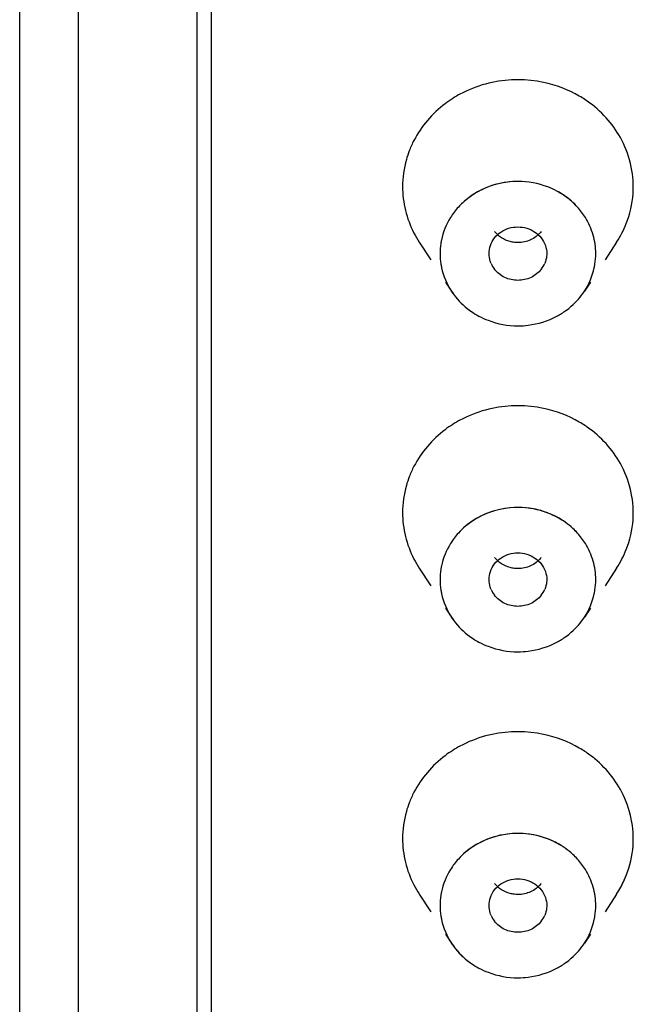
# Model space of a CAD drawing. Units: inches. Extents: x 0.6 to 15.9, y 5.4 to 9.7.
# Drawn here: x 14.4 to 14.6, y 9 to 9.3 of the extents above; entities that cross this region are included whole.
import ezdxf

# ---------------------------------------------------------------- set-up
doc = ezdxf.new("R2010")
doc.units = ezdxf.units.IN
doc.header["$LTSCALE"] = 0.9094488189
doc.header["$MEASUREMENT"] = 0
doc.layers.get('0').update_dxf_attribs({"linetype": 'CONTINUOUS'})

msp = doc.modelspace()

# ---------------------------------------------------------------- linework, layer by layer
at = {"color": 7, "linetype": 'CONTINUOUS'}
for p, q in [((14.41494341, 7.7381892263), (14.41494341, 9.6213990402)), ((14.47544341, 8.4233034338), (14.47544341, 9.4358584117)), ((14.48044341, 8.427939353), (14.48044341, 9.4339338352))]:
    msp.add_line(p, q, dxfattribs=at)
at = {"color": 9, "linetype": 'CONTINUOUS'}
msp.add_line((14.43494341, 9.5108900952), (14.43494341, 7.7306970944), dxfattribs=at)
at = {"color": 6, "linetype": 'CONTINUOUS'}
for p, q in [((14.5512901595, 9.2434607103), (14.5552089939, 9.2374760239)), ((14.6185966604, 9.2434607103), (14.614677826, 9.2374760239)), ((14.5602303605, 9.2298075947), (14.5622274659, 9.2267576954)), ((14.6096564595, 9.2298075947), (14.607659354, 9.2267576954)), ((14.5512901595, 9.1321986477), (14.5552089939, 9.1262139613)), ((14.6185966604, 9.1321986477), (14.614677826, 9.1262139613)), ((14.5602303605, 9.1185455321), (14.5622274659, 9.1154956329)), ((14.6096564595, 9.1185455321), (14.607659354, 9.1154956329)), ((14.5512901595, 9.0209365852), (14.5552089939, 9.0149518988)), ((14.6185966604, 9.0209365852), (14.614677826, 9.0149518988)), ((14.5602303605, 9.0072834696), (14.5622274659, 9.0042335704)), ((14.6096564595, 9.0072834696), (14.607659354, 9.0042335704))]:
    msp.add_line(p, q, dxfattribs=at)
for centre, radius, start, end in [((14.5847900003, 9.2573763113), 0.0415185311, 101.9741268072, 114.9343652565), ((14.5849434171, 9.2564357993), 0.0424704321, 78.0916630541, 101.9133519), ((14.5804862009, 9.2621779448), 0.0349278785, 152.6561249142, 159.0747970256), ((14.5893673889, 9.2621615651), 0.0349649155, 11.5714209309, 27.3483540083), ((14.5911415286, 9.2624103529), 0.0331719606, 355.7801132255, 11.637625817), ((14.5841891323, 9.2374354799), 0.0265874635, 118.1377755037, 128.4110266135), ((14.585690569, 9.2374227494), 0.0266020486, 52.6862711853, 61.8559154653), ((14.5837376374, 9.2380036906), 0.0258617153, 128.4093626733, 137.6166857461), ((14.586104357, 9.2379570516), 0.0259262739, 42.3933135116, 52.6977948372), ((14.5808375521, 9.2628316332), 0.0353318087, 207.3757494668, 213.1568250922), ((14.5890491519, 9.2628317799), 0.0353319814, 326.8433926466, 332.6297161965), ((14.5840926745, 9.2397139175), 0.0090108585, 202.8357621488, 217.7859033953), ((14.5857934942, 9.2397142366), 0.0090115595, 322.1981945399, 337.1672229191), ((14.5847900003, 9.1461142487), 0.0415185311, 101.9741268072, 114.9343652561), ((14.5849434171, 9.1451737368), 0.0424704321, 78.0916630541, 101.9133518999), ((14.5804862009, 9.1509158822), 0.0349278785, 152.6561249141, 159.074797025), ((14.5893673889, 9.1508995025), 0.0349649155, 11.5714209314, 27.3483540084), ((14.5911415286, 9.1511482903), 0.0331719606, 355.7801132259, 11.6376258175), ((14.5849671402, 9.1243567331), 0.028565915, 74.382278176, 102.461662593), ((14.5808375521, 9.1515695707), 0.0353318087, 207.3757494668, 213.1568250924), ((14.5890491519, 9.1515697173), 0.0353319814, 326.8433926467, 332.6297161963), ((14.5840926745, 9.128451855), 0.0090108585, 202.8357621473, 217.7859033956), ((14.5857934942, 9.1284521741), 0.0090115595, 322.1981945399, 337.1672229204), ((14.5847900003, 9.0348521862), 0.0415185311, 101.9741268072, 114.9343652561), ((14.5849434171, 9.0339116742), 0.0424704321, 78.091663054, 101.9133518999), ((14.5804862009, 9.0396538197), 0.0349278785, 152.6561249139, 159.0747970251), ((14.5893673889, 9.03963744), 0.0349649155, 11.5714209313, 27.3483540082), ((14.5911415286, 9.0398862278), 0.0331719606, 355.7801132261, 11.6376258172), ((14.5849633609, 9.0131376675), 0.0285229149, 71.5937520306, 101.1877502141), ((14.5852484358, 9.0140135866), 0.027591007, 61.9132436122, 71.6415331809), ((14.5808375521, 9.0403075082), 0.0353318087, 207.3757494669, 213.1568250918), ((14.5891712741, 9.0402301396), 0.035187348, 326.8403019175, 335.7640054123), ((14.5840926745, 9.0171897924), 0.0090108585, 202.8357621469, 217.7859033949), ((14.5857934942, 9.0171901115), 0.0090115595, 322.1981945394, 337.1672229198)]:
    msp.add_arc(centre, radius, start, end, dxfattribs=at)
at = {"color": 7, "linetype": 'CONTINUOUS'}
for centre, radius, start, end in [((14.5827209204, 9.2389254004), 0.0244894831, 137.5992559332, 148.1048140981), ((14.5871658995, 9.2389254004), 0.0244894831, 31.8951859009, 42.4007440668), ((14.5821417142, 9.2393258074), 0.02378619, 148.1865163767, 168.2379711411), ((14.5821920342, 9.2397949045), 0.0238450116, 192.2047203165, 213.145125974), ((14.5876983752, 9.2397934049), 0.0238411862, 326.8531750958, 347.7969786134), ((14.5842106978, 9.2416936275), 0.0266321778, 235.6515023311, 241.8645055704), ((14.58568291, 9.2416812113), 0.0266180278, 298.1389665903, 306.0476604325), ((14.5827179038, 9.127665847), 0.0244855767, 137.5948790717, 147.9518252111), ((14.5871643297, 9.1276632352), 0.0244908762, 31.8448315072, 42.4100115449), ((14.5821488793, 9.1280613506), 0.0237934266, 148.031982386, 168.1800434563), ((14.5821920342, 9.128532842), 0.0238450116, 192.2047203164, 213.145125974), ((14.5876983752, 9.1285313423), 0.0238411862, 326.8531750958, 347.7969786135), ((14.5842106978, 9.130431565), 0.0266321778, 235.6515021803, 241.8645055705), ((14.58568291, 9.1304191488), 0.0266180278, 298.1389665901, 306.0476605658), ((14.5827185003, 9.0164032965), 0.0244863448, 137.5950571716, 147.9788147233), ((14.5871648888, 9.0164004046), 0.0244908068, 31.8436836075, 42.4011006721), ((14.5821476188, 9.016799713), 0.0237921521, 148.0592537487, 168.1902561155), ((14.5821920342, 9.0172707794), 0.0238450116, 192.2047203179, 213.1451259738), ((14.5876983752, 9.0172692798), 0.0238411862, 326.8531750958, 347.7969786125), ((14.5842106978, 9.0191695024), 0.0266321778, 235.6515016091, 241.8645055717), ((14.58568291, 9.0191570862), 0.0266180278, 298.1389665892, 306.0476608993)]:
    msp.add_arc(centre, radius, start, end, dxfattribs=at)
at = {"color": 6, "linetype": 'CONTINUOUS'}
for points, knots in [([(14.6095003224, 9.2909367536), (14.6083447757, 9.2917909324), (14.6034993676, 9.2949716268), (14.5979661245, 9.2970897837), (14.5937070448, 9.297992224)], [0, 0, 0, 0, 0.2481565311, 1, 1, 1, 1]), ([(14.5672866275, 9.2950249548), (14.566649016, 9.2947283329), (14.5641452394, 9.2934846027), (14.5617695065, 9.2919812659), (14.560098837, 9.2907220305)], [0, 0, 0, 0, 0.2515748203, 1, 1, 1, 1]), ([(14.560098837, 9.2907220305), (14.5578838145, 9.2890524996), (14.5538328505, 9.2852519211), (14.5507161349, 9.2806478397), (14.5494609625, 9.2782213634)], [0, 0, 0, 0, 0.5038006926, 1, 1, 1, 1]), ([(14.6204242704, 9.2782244237), (14.6191422475, 9.2807022242), (14.6159454982, 9.2853984913), (14.6117789556, 9.2892523906), (14.6095003224, 9.2909367536)], [0, 0, 0, 0, 0.4961077016, 1, 1, 1, 1]), ([(14.5478619046, 9.2746523981), (14.5474863287, 9.2736703022), (14.5461732324, 9.269714774), (14.5455733312, 9.2655194278), (14.5455733312, 9.2624048221)], [0, 0, 0, 0, 0.2523869279, 1, 1, 1, 1]), ([(14.5455733312, 9.2624048221), (14.5455733312, 9.2596878507), (14.546255295, 9.2542019543), (14.5481980305, 9.2490291908), (14.5494625495, 9.2465852205)], [0, 0, 0, 0, 0.4968223579, 1, 1, 1, 1]), ([(14.5849416742, 9.2641846993), (14.5837832994, 9.2641846295), (14.5791974159, 9.263901126), (14.5746773093, 9.2624994437), (14.5716506608, 9.2608807342)], [0, 0, 0, 0, 0.2523310246, 1, 1, 1, 1]), ([(14.5982385018, 9.2608794835), (14.597230585, 9.2614186678), (14.5930458868, 9.2633246141), (14.588391481, 9.2641849073), (14.5849416742, 9.2641846993)], [0, 0, 0, 0, 0.2488793662, 1, 1, 1, 1]), ([(14.6204258574, 9.2465882809), (14.620965843, 9.2476321712), (14.6228941502, 9.2518712857), (14.6239680571, 9.2564998758), (14.6242235599, 9.2599694157)], [0, 0, 0, 0, 0.2525200711, 1, 1, 1, 1]), ([(14.5818985368, 9.2482230719), (14.5838434836, 9.2488071002), (14.5881118136, 9.2488399336), (14.591700179, 9.2464611835), (14.592915479, 9.2448970912)], [0, 0, 0, 0, 0.5062319366, 1, 1, 1, 1]), ([(14.5822569897, 9.2436711317), (14.5812168257, 9.2439423661), (14.579231767, 9.2448124043), (14.5776172062, 9.2462663761), (14.5769713409, 9.2470976054)], [0, 0, 0, 0, 0.5052383983, 1, 1, 1, 1]), ([(14.576972971, 9.2448991781), (14.5775818484, 9.2456823499), (14.5790861458, 9.2470634382), (14.5809291482, 9.247931984), (14.5818985368, 9.2482230719)], [0, 0, 0, 0, 0.4949763711, 1, 1, 1, 1]), ([(14.592913849, 9.2470955186), (14.5926234737, 9.2467220218), (14.5913315991, 9.2453084055), (14.5896102203, 9.2443023944), (14.5882449441, 9.24385244)], [0, 0, 0, 0, 0.2476146312, 1, 1, 1, 1]), ([(14.5751008903, 9.239544971), (14.5751008903, 9.2404918024), (14.5754449061, 9.2424178423), (14.5763780149, 9.2441339126), (14.576972971, 9.2448991781)], [0, 0, 0, 0, 0.4941288285, 1, 1, 1, 1]), ([(14.5882449441, 9.24385244), (14.5868137495, 9.2433807609), (14.5847271098, 9.2431789976), (14.5827457826, 9.2435436735), (14.5822569897, 9.2436711317)], [0, 0, 0, 0, 0.7489443897, 1, 1, 1, 1]), ([(14.592915479, 9.2448970912), (14.593509946, 9.2441320116), (14.5944422504, 9.2424165438), (14.5947859297, 9.240491381), (14.5947859297, 9.239544971)], [0, 0, 0, 0, 0.5058672048, 1, 1, 1, 1]), ([(14.5757880772, 9.2362168853), (14.5756762095, 9.2364825808), (14.5752852568, 9.2375505673), (14.5751008903, 9.2386963469), (14.5751008903, 9.239544971)], [0, 0, 0, 0, 0.2535693646, 1, 1, 1, 1]), ([(14.5947859297, 9.239544971), (14.5947859297, 9.2392635663), (14.5947256753, 9.2381271944), (14.5944308318, 9.2370058022), (14.5940989197, 9.236217365)], [0, 0, 0, 0, 0.2475286298, 1, 1, 1, 1]), ([(14.592913849, 9.2341907639), (14.5920002206, 9.2330156045), (14.5895191882, 9.231077909), (14.584941993, 9.23009451), (14.5803650773, 9.2310790965), (14.5778846196, 9.2330174601), (14.5769713409, 9.2341928507)], [0, 0, 0, 0, 0.2467993576, 0.500003816, 0.7532059648, 1, 1, 1, 1]), ([(14.5622141839, 9.2267768096), (14.5626643618, 9.2260865269), (14.5646218976, 9.2233991089), (14.5671221676, 9.2211149905), (14.5691841648, 9.2197055652)], [0, 0, 0, 0, 0.2480925874, 1, 1, 1, 1]), ([(14.6013464854, 9.2201598299), (14.6019722287, 9.2206154275), (14.6043666105, 9.2225238569), (14.6064235088, 9.2248614442), (14.6076727294, 9.2267769496)], [0, 0, 0, 0, 0.2528779306, 1, 1, 1, 1]), ([(14.5716520771, 9.218208448), (14.5726597122, 9.2176696218), (14.5768431199, 9.215764932), (14.5814957419, 9.2149051418), (14.5849442782, 9.2149052426)], [0, 0, 0, 0, 0.2488799872, 1, 1, 1, 1]), ([(14.5849442782, 9.2149052426), (14.5861027369, 9.2149052764), (14.5906889586, 9.2151886805), (14.5952094219, 9.2165904308), (14.5982362796, 9.2182092722)], [0, 0, 0, 0, 0.2523311407, 1, 1, 1, 1]), ([(14.6095003224, 9.179674691), (14.6083447757, 9.1805288698), (14.6034993676, 9.1837095643), (14.5979661245, 9.1858277212), (14.5937070448, 9.1867301614)], [0, 0, 0, 0, 0.2481565311, 1, 1, 1, 1]), ([(14.5672866275, 9.1837628923), (14.566649016, 9.1834662703), (14.5641452394, 9.1822225401), (14.5617695065, 9.1807192033), (14.560098837, 9.179459968)], [0, 0, 0, 0, 0.2515748203, 1, 1, 1, 1]), ([(14.560098837, 9.179459968), (14.5578838145, 9.177790437), (14.5538328505, 9.1739898586), (14.5507161349, 9.1693857771), (14.5494609625, 9.1669593009)], [0, 0, 0, 0, 0.5038006926, 1, 1, 1, 1]), ([(14.6204242704, 9.1669623612), (14.6191422475, 9.1694401616), (14.6159454982, 9.1741364287), (14.6117789556, 9.1779903281), (14.6095003224, 9.179674691)], [0, 0, 0, 0, 0.4961077016, 1, 1, 1, 1]), ([(14.5478619046, 9.1633903355), (14.5474863287, 9.1624082396), (14.5461732324, 9.1584527115), (14.5455733312, 9.1542573653), (14.5455733312, 9.1511427596)], [0, 0, 0, 0, 0.2523869279, 1, 1, 1, 1]), ([(14.5788030068, 9.1522496526), (14.578182498, 9.1521126498), (14.5757352867, 9.1514867052), (14.5733703901, 9.150533681), (14.5717018249, 9.1496459636)], [0, 0, 0, 0, 0.2516181314, 1, 1, 1, 1]), ([(14.5982385018, 9.1496174209), (14.5977954451, 9.1498544337), (14.5959888365, 9.1507561998), (14.5940825364, 9.1514566778), (14.5926223554, 9.1518650254)], [0, 0, 0, 0, 0.2489101549, 1, 1, 1, 1]), ([(14.5455733312, 9.1511427596), (14.5455733312, 9.1484257882), (14.546255295, 9.1429398918), (14.5481980305, 9.1377671283), (14.5494625495, 9.135323158)], [0, 0, 0, 0, 0.4968223579, 1, 1, 1, 1]), ([(14.5717018249, 9.1496459636), (14.5710353544, 9.149291385), (14.5684587122, 9.1477774466), (14.5661385592, 9.1458246411), (14.564634838, 9.1441746821)], [0, 0, 0, 0, 0.2527101868, 1, 1, 1, 1]), ([(14.6052517924, 9.1441749031), (14.6047557295, 9.1447191962), (14.6026623306, 9.1468243388), (14.6002054788, 9.1485651881), (14.5982385018, 9.1496174209)], [0, 0, 0, 0, 0.2481936197, 1, 1, 1, 1]), ([(14.6204258574, 9.1353262183), (14.620965843, 9.1363701087), (14.6228941502, 9.1406092232), (14.6239680571, 9.1452378133), (14.6242235599, 9.1487073532)], [0, 0, 0, 0, 0.2525200711, 1, 1, 1, 1]), ([(14.6115182131, 9.1282829084), (14.6115182131, 9.1304194825), (14.6108844888, 9.1347454906), (14.6091126599, 9.1387385639), (14.6079688388, 9.140585125)], [0, 0, 0, 0, 0.4958757483, 1, 1, 1, 1]), ([(14.5822569897, 9.1324090691), (14.5812168257, 9.1326803035), (14.579231767, 9.1335503418), (14.5776172062, 9.1350043136), (14.5769713409, 9.1358355428)], [0, 0, 0, 0, 0.5052383983, 1, 1, 1, 1]), ([(14.576972971, 9.1336371155), (14.5775818484, 9.1344202874), (14.5790861458, 9.1358013756), (14.5809291482, 9.1366699214), (14.5818985368, 9.1369610093)], [0, 0, 0, 0, 0.4949763711, 1, 1, 1, 1]), ([(14.5818985368, 9.1369610093), (14.5838434836, 9.1375450377), (14.5881118136, 9.1375778711), (14.591700179, 9.135199121), (14.592915479, 9.1336350287)], [0, 0, 0, 0, 0.5062319366, 1, 1, 1, 1]), ([(14.592913849, 9.135833456), (14.5926234737, 9.1354599593), (14.5913315991, 9.1340463429), (14.5896102203, 9.1330403318), (14.5882449441, 9.1325903775)], [0, 0, 0, 0, 0.2476146312, 1, 1, 1, 1]), ([(14.5751008903, 9.1282829084), (14.5751008903, 9.1292297399), (14.5754449061, 9.1311557797), (14.5763780149, 9.1328718501), (14.576972971, 9.1336371155)], [0, 0, 0, 0, 0.4941288285, 1, 1, 1, 1]), ([(14.5882449441, 9.1325903775), (14.5868137495, 9.1321186984), (14.5847271098, 9.1319169351), (14.5827457826, 9.1322816109), (14.5822569897, 9.1324090691)], [0, 0, 0, 0, 0.7489443897, 1, 1, 1, 1]), ([(14.592915479, 9.1336350287), (14.593509946, 9.1328699491), (14.5944422504, 9.1311544812), (14.5947859297, 9.1292293184), (14.5947859297, 9.1282829084)], [0, 0, 0, 0, 0.5058672048, 1, 1, 1, 1]), ([(14.5757880772, 9.1249548227), (14.5756762095, 9.1252205182), (14.5752852568, 9.1262885047), (14.5751008903, 9.1274342844), (14.5751008903, 9.1282829084)], [0, 0, 0, 0, 0.2535693646, 1, 1, 1, 1]), ([(14.5947859297, 9.1282829084), (14.5947859297, 9.1280015037), (14.5947256753, 9.1268651318), (14.5944308318, 9.1257437396), (14.5940989197, 9.1249553025)], [0, 0, 0, 0, 0.2475286298, 1, 1, 1, 1]), ([(14.592913849, 9.1229287013), (14.5920002206, 9.1217535419), (14.5895191882, 9.1198158465), (14.584941993, 9.1188324474), (14.5803650773, 9.1198170339), (14.5778846196, 9.1217553976), (14.5769713409, 9.1229307881)], [0, 0, 0, 0, 0.2467993576, 0.500003816, 0.7532059648, 1, 1, 1, 1]), ([(14.5622141839, 9.1155147471), (14.5626643618, 9.1148244644), (14.5646218976, 9.1121370464), (14.5671221675, 9.109852928), (14.5691841647, 9.1084435027)], [0, 0, 0, 0, 0.2480925874, 1, 1, 1, 1]), ([(14.6013464855, 9.1088977674), (14.6019722288, 9.109353365), (14.6043666105, 9.1112617944), (14.6064235088, 9.1135993816), (14.6076727294, 9.1155148871)], [0, 0, 0, 0, 0.2528779306, 1, 1, 1, 1]), ([(14.5716520771, 9.1069463855), (14.5726597122, 9.1064075592), (14.5768431199, 9.1045028695), (14.5814957419, 9.1036430793), (14.5849442782, 9.10364318)], [0, 0, 0, 0, 0.2488799872, 1, 1, 1, 1]), ([(14.5849442782, 9.10364318), (14.5861027369, 9.1036432139), (14.5906889586, 9.103926618), (14.5952094219, 9.1053283683), (14.5982362796, 9.1069472096)], [0, 0, 0, 0, 0.2523311407, 1, 1, 1, 1]), ([(14.6095003224, 9.0684126285), (14.6083447757, 9.0692668073), (14.6034993676, 9.0724475017), (14.5979661245, 9.0745656586), (14.5937070448, 9.0754680989)], [0, 0, 0, 0, 0.2481565311, 1, 1, 1, 1]), ([(14.5672866275, 9.0725008297), (14.566649016, 9.0722042078), (14.5641452394, 9.0709604776), (14.5617695065, 9.0694571408), (14.560098837, 9.0681979055)], [0, 0, 0, 0, 0.2515748203, 1, 1, 1, 1]), ([(14.560098837, 9.0681979055), (14.5578838145, 9.0665283745), (14.5538328505, 9.062727796), (14.5507161349, 9.0581237146), (14.5494609625, 9.0556972383)], [0, 0, 0, 0, 0.5038006926, 1, 1, 1, 1]), ([(14.6204242704, 9.0557002986), (14.6191422475, 9.0581780991), (14.6159454982, 9.0628743662), (14.6117789556, 9.0667282655), (14.6095003224, 9.0684126285)], [0, 0, 0, 0, 0.4961077016, 1, 1, 1, 1]), ([(14.5478619046, 9.052128273), (14.5474863287, 9.0511461771), (14.5461732324, 9.0471906489), (14.5455733312, 9.0429953027), (14.5455733312, 9.039880697)], [0, 0, 0, 0, 0.2523869279, 1, 1, 1, 1]), ([(14.5794292132, 9.0411185518), (14.5787521532, 9.0409848082), (14.576082576, 9.0403571082), (14.5735022004, 9.0393427671), (14.5716914397, 9.038378373)], [0, 0, 0, 0, 0.2517203429, 1, 1, 1, 1]), ([(14.5455733312, 9.039880697), (14.5455733312, 9.0371637256), (14.546255295, 9.0316778292), (14.5481980305, 9.0265050657), (14.5494625495, 9.0240610954)], [0, 0, 0, 0, 0.4968223579, 1, 1, 1, 1]), ([(14.5716914397, 9.038378373), (14.5710260054, 9.0380239689), (14.5684533109, 9.0365110142), (14.5661366056, 9.034560435), (14.564634838, 9.0329126195)], [0, 0, 0, 0, 0.2527061955, 1, 1, 1, 1]), ([(14.6052517924, 9.0329128405), (14.6047557295, 9.0334571336), (14.6026623306, 9.0355622762), (14.6002054788, 9.0373031255), (14.5982385018, 9.0383553584)], [0, 0, 0, 0, 0.2481936197, 1, 1, 1, 1]), ([(14.6204258574, 9.0240641558), (14.620965843, 9.0251080461), (14.6228941502, 9.0293471607), (14.6239680571, 9.0339757507), (14.6242235599, 9.0374452906)], [0, 0, 0, 0, 0.2525200711, 1, 1, 1, 1]), ([(14.6115182131, 9.0170208459), (14.6115182131, 9.0191574199), (14.6108845594, 9.0234829468), (14.6091130542, 9.0274756129), (14.607969596, 9.0293218399)], [0, 0, 0, 0, 0.4959309221, 1, 1, 1, 1]), ([(14.5822569897, 9.0211470066), (14.5812168257, 9.021418241), (14.579231767, 9.0222882792), (14.5776172062, 9.023742251), (14.5769713409, 9.0245734803)], [0, 0, 0, 0, 0.5052383983, 1, 1, 1, 1]), ([(14.576972971, 9.022375053), (14.5775818484, 9.0231582248), (14.5790861458, 9.0245393131), (14.5809291482, 9.0254078589), (14.5818985368, 9.0256989468)], [0, 0, 0, 0, 0.4949763711, 1, 1, 1, 1]), ([(14.5818985368, 9.0256989468), (14.5838434836, 9.0262829751), (14.5881118136, 9.0263158085), (14.591700179, 9.0239370584), (14.592915479, 9.0223729661)], [0, 0, 0, 0, 0.5062319366, 1, 1, 1, 1]), ([(14.592913849, 9.0245713935), (14.5926234737, 9.0241978967), (14.5913315991, 9.0227842804), (14.5896102203, 9.0217782693), (14.5882449441, 9.0213283149)], [0, 0, 0, 0, 0.2476146312, 1, 1, 1, 1]), ([(14.5751008903, 9.0170208459), (14.5751008903, 9.0179676773), (14.5754449061, 9.0198937172), (14.5763780149, 9.0216097875), (14.576972971, 9.022375053)], [0, 0, 0, 0, 0.4941288285, 1, 1, 1, 1]), ([(14.5882449441, 9.0213283149), (14.5868137495, 9.0208566358), (14.5847271098, 9.0206548725), (14.5827457826, 9.0210195484), (14.5822569897, 9.0211470066)], [0, 0, 0, 0, 0.7489443897, 1, 1, 1, 1]), ([(14.592915479, 9.0223729661), (14.593509946, 9.0216078865), (14.5944422504, 9.0198924187), (14.5947859297, 9.0179672559), (14.5947859297, 9.0170208459)], [0, 0, 0, 0, 0.5058672048, 1, 1, 1, 1]), ([(14.5757880772, 9.0136927602), (14.5756762095, 9.0139584557), (14.5752852568, 9.0150264422), (14.5751008903, 9.0161722218), (14.5751008903, 9.0170208459)], [0, 0, 0, 0, 0.2535693646, 1, 1, 1, 1]), ([(14.5947859297, 9.0170208459), (14.5947859297, 9.0167394412), (14.5947256753, 9.0156030693), (14.5944308318, 9.0144816771), (14.5940989197, 9.0136932399)], [0, 0, 0, 0, 0.2475286298, 1, 1, 1, 1]), ([(14.592913849, 9.0116666388), (14.5920002206, 9.0104914794), (14.5895191882, 9.0085537839), (14.584941993, 9.0075703849), (14.5803650773, 9.0085549714), (14.5778846196, 9.010493335), (14.5769713409, 9.0116687256)], [0, 0, 0, 0, 0.2467993576, 0.500003816, 0.7532059648, 1, 1, 1, 1]), ([(14.5622141839, 9.0042526845), (14.5626643618, 9.0035624019), (14.5646218975, 9.0008749839), (14.5671221674, 8.9985908656), (14.5691841645, 8.9971814403)], [0, 0, 0, 0, 0.2480925874, 1, 1, 1, 1]), ([(14.6013464856, 8.9976357049), (14.6019722289, 8.9980913025), (14.6043666106, 8.9999997319), (14.6064235088, 9.0023373191), (14.6076727294, 9.0042528245)], [0, 0, 0, 0, 0.2528779305, 1, 1, 1, 1]), ([(14.5716520771, 8.9956843229), (14.5726597122, 8.9951454967), (14.5768431199, 8.9932408069), (14.5814957419, 8.9923810167), (14.5849442782, 8.9923811175)], [0, 0, 0, 0, 0.2488799872, 1, 1, 1, 1]), ([(14.5849442782, 8.9923811175), (14.5861027369, 8.9923811513), (14.5906889586, 8.9926645554), (14.5952094219, 8.9940663057), (14.5982362796, 8.9956851471)], [0, 0, 0, 0, 0.2523311407, 1, 1, 1, 1])]:
    msp.add_open_spline(points, degree=3, knots=knots, dxfattribs=at)
at = {"color": 7, "linetype": 'CONTINUOUS'}
for points, knots in [([(14.58494341, 9.2641846994), (14.5811332681, 9.2641846994), (14.5735208436, 9.2626608005), (14.5671430532, 9.2581883891), (14.5646367453, 9.2554389522)], [0, 0, 0, 0, 0.5059620828, 1, 1, 1, 1]), ([(14.5982308115, 9.2608836017), (14.5972234699, 9.2614220538), (14.5930414007, 9.2633254336), (14.5883906289, 9.2641846994), (14.58494341, 9.2641846994)], [0, 0, 0, 0, 0.2488801937, 1, 1, 1, 1]), ([(14.6052500747, 9.2554389522), (14.6047536189, 9.2559835676), (14.6026585056, 9.2580898685), (14.600199476, 9.2598312959), (14.5982308115, 9.2608836017)], [0, 0, 0, 0, 0.2481936511, 1, 1, 1, 1]), ([(14.6115182131, 9.239544971), (14.6115182131, 9.2416844664), (14.6108824823, 9.246017393), (14.6091053124, 9.2500158975), (14.6079578646, 9.2518648352)], [0, 0, 0, 0, 0.4957644246, 1, 1, 1, 1]), ([(14.5588471071, 9.2441524285), (14.5587681531, 9.2437718349), (14.5584918697, 9.2422509614), (14.5583686068, 9.2407018543), (14.5583686068, 9.239544971)], [0, 0, 0, 0, 0.2514892635, 1, 1, 1, 1]), ([(14.5583686068, 9.239544971), (14.5583686068, 9.2383414829), (14.5585020419, 9.2367295535), (14.5588006262, 9.2351493303), (14.5588859561, 9.2347539422)], [0, 0, 0, 0, 0.7484476204, 1, 1, 1, 1]), ([(14.6110008638, 9.2347539422), (14.6110861937, 9.2351493303), (14.6113847781, 9.2367295535), (14.6115182131, 9.2383414829), (14.6115182131, 9.239544971)], [0, 0, 0, 0, 0.2515523796, 1, 1, 1, 1]), ([(14.5622268838, 9.2267573684), (14.5626766812, 9.226069085), (14.5646318708, 9.2233894743), (14.5671269186, 9.2211116791), (14.5691841548, 9.2197055422)], [0, 0, 0, 0, 0.2480987205, 1, 1, 1, 1]), ([(14.6013465018, 9.2201597965), (14.6019706431, 9.2206142147), (14.6043592119, 9.2225175218), (14.6064120524, 9.2248478471), (14.6076599361, 9.2267573684)], [0, 0, 0, 0, 0.2528666966, 1, 1, 1, 1]), ([(14.5716520743, 9.2182084435), (14.5726597079, 9.2176696184), (14.5768431158, 9.2157649287), (14.5814957394, 9.2149051353), (14.5849442782, 9.2149052426)], [0, 0, 0, 0, 0.2488795397, 1, 1, 1, 1]), ([(14.5849442782, 9.2149052426), (14.5861027392, 9.2149052786), (14.5906889602, 9.2151886857), (14.5952094294, 9.2165904219), (14.5982362834, 9.2182092659)], [0, 0, 0, 0, 0.2523316226, 1, 1, 1, 1]), ([(14.5850483238, 9.1529224448), (14.5812212937, 9.1529365534), (14.5735684363, 9.1514270845), (14.5671557461, 9.1469397662), (14.5646378746, 9.1441781458)], [0, 0, 0, 0, 0.5059434599, 1, 1, 1, 1]), ([(14.598312466, 9.1495776493), (14.5973079415, 9.1501189583), (14.5931360475, 9.1520348654), (14.5884926109, 9.1529097472), (14.5850483238, 9.1529224448)], [0, 0, 0, 0, 0.2488527538, 1, 1, 1, 1]), ([(14.6052468621, 9.1441806514), (14.6047557085, 9.1447192761), (14.6026840774, 9.1468032473), (14.6002561468, 9.1485302563), (14.598312466, 9.1495776493)], [0, 0, 0, 0, 0.2482026579, 1, 1, 1, 1]), ([(14.6115182131, 9.1282829084), (14.6115182131, 9.1304190749), (14.610884454, 9.1347450608), (14.609112791, 9.1387381754), (14.6079688419, 9.140585127)], [0, 0, 0, 0, 0.4957811976, 1, 1, 1, 1]), ([(14.5588518125, 9.1329122707), (14.5587720901, 9.1325298998), (14.5584931191, 9.1310019446), (14.5583686068, 9.1294453419), (14.5583686068, 9.1282829084)], [0, 0, 0, 0, 0.2515045672, 1, 1, 1, 1]), ([(14.5583686068, 9.1282829084), (14.5583686068, 9.1270794204), (14.5585020419, 9.1254674909), (14.5588006262, 9.1238872678), (14.5588859561, 9.1234918797)], [0, 0, 0, 0, 0.7484476204, 1, 1, 1, 1]), ([(14.6110008638, 9.1234918797), (14.6110861937, 9.1238872678), (14.6113847781, 9.1254674909), (14.6115182131, 9.1270794204), (14.6115182131, 9.1282829084)], [0, 0, 0, 0, 0.2515523796, 1, 1, 1, 1]), ([(14.5622268838, 9.1154953059), (14.5626766812, 9.1148070224), (14.5646318708, 9.1121274118), (14.5671269186, 9.1098496166), (14.5691841547, 9.1084434797)], [0, 0, 0, 0, 0.2480987205, 1, 1, 1, 1]), ([(14.6013465019, 9.108897734), (14.6019706432, 9.1093521522), (14.6043592119, 9.1112554593), (14.6064120525, 9.1135857846), (14.6076599361, 9.1154953059)], [0, 0, 0, 0, 0.2528666965, 1, 1, 1, 1]), ([(14.5716520743, 9.106946381), (14.5726597079, 9.1064075559), (14.5768431158, 9.1045028661), (14.5814957394, 9.1036430728), (14.5849442782, 9.10364318)], [0, 0, 0, 0, 0.2488795397, 1, 1, 1, 1]), ([(14.5849442782, 9.10364318), (14.5861027392, 9.103643216), (14.5906889602, 9.1039266232), (14.5952094294, 9.1053283593), (14.5982362834, 9.1069472034)], [0, 0, 0, 0, 0.2523316226, 1, 1, 1, 1]), ([(14.5850137649, 9.0416604879), (14.5811924286, 9.0416699042), (14.5735530456, 9.0401558551), (14.567151962, 9.0356735827), (14.5646378527, 9.0329160571)], [0, 0, 0, 0, 0.505942554, 1, 1, 1, 1]), ([(14.5982714732, 9.0383376656), (14.5972668413, 9.0388768645), (14.5930954575, 9.0407844111), (14.5884550374, 9.0416520082), (14.5850137649, 9.0416604879)], [0, 0, 0, 0, 0.2488688359, 1, 1, 1, 1]), ([(14.6052499386, 9.0329149616), (14.6047560373, 9.0334567735), (14.6026722416, 9.0355526429), (14.6002281651, 9.0372874838), (14.5982714732, 9.0383376656)], [0, 0, 0, 0, 0.2481994057, 1, 1, 1, 1]), ([(14.6115182131, 9.0170208459), (14.6115182131, 9.0191567645), (14.6108847205, 9.0234822897), (14.6091133911, 9.0274750511), (14.607969601, 9.029321843)], [0, 0, 0, 0, 0.4957774525, 1, 1, 1, 1]), ([(14.5588509812, 9.0216463444), (14.5587713946, 9.021264287), (14.5584928984, 9.0197375807), (14.5583686068, 9.0181823003), (14.5583686068, 9.0170208459)], [0, 0, 0, 0, 0.2515018817, 1, 1, 1, 1]), ([(14.5583686068, 9.0170208459), (14.5583686068, 9.0158173578), (14.5585020419, 9.0142054284), (14.5588006262, 9.0126252052), (14.5588859561, 9.0122298171)], [0, 0, 0, 0, 0.7484476204, 1, 1, 1, 1]), ([(14.6110008638, 9.0122298171), (14.6110861937, 9.0126252052), (14.6113847781, 9.0142054284), (14.6115182131, 9.0158173578), (14.6115182131, 9.0170208459)], [0, 0, 0, 0, 0.2515523796, 1, 1, 1, 1]), ([(14.5622268838, 9.0042332433), (14.5626766812, 9.0035449599), (14.5646318708, 9.0008653494), (14.5671269185, 8.9985875542), (14.5691841545, 8.9971814173)], [0, 0, 0, 0, 0.2480987205, 1, 1, 1, 1]), ([(14.601346502, 8.9976356715), (14.6019706433, 8.9980900897), (14.604359212, 8.9999933968), (14.6064120525, 9.002323722), (14.6076599361, 9.0042332433)], [0, 0, 0, 0, 0.2528666965, 1, 1, 1, 1]), ([(14.5716520743, 8.9956843184), (14.5726597079, 8.9951454933), (14.5768431158, 8.9932408036), (14.5814957394, 8.9923810102), (14.5849442782, 8.9923811175)], [0, 0, 0, 0, 0.2488795397, 1, 1, 1, 1]), ([(14.5849442782, 8.9923811175), (14.5861027392, 8.9923811535), (14.5906889602, 8.9926645606), (14.5952094294, 8.9940662968), (14.5982362834, 8.9956851408)], [0, 0, 0, 0, 0.2523316226, 1, 1, 1, 1])]:
    msp.add_open_spline(points, degree=3, knots=knots, dxfattribs=at)

doc.saveas('drawing.dxf')
